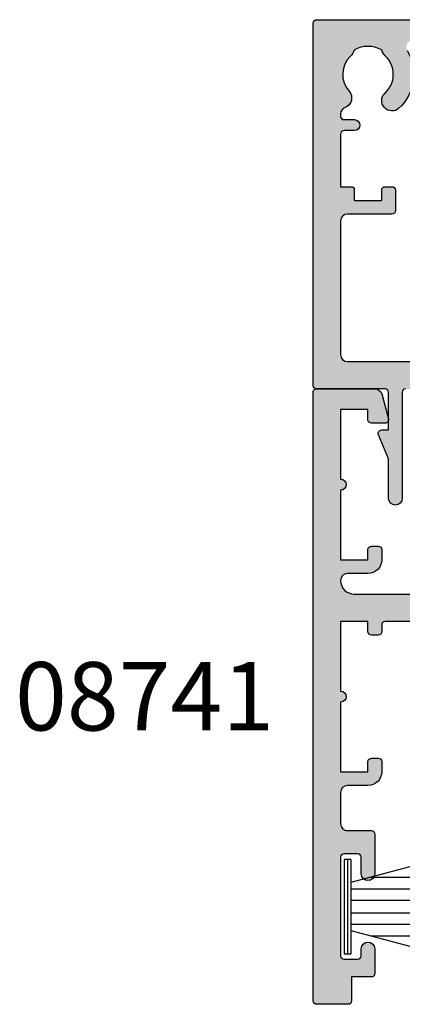
# Model space of a CAD drawing. Extents: x 0 to 356, y 0 to 484.
# Drawn here: x 196 to 224, y 264 to 336 of the extents above; entities that cross this region are included whole.
import ezdxf
from ezdxf.enums import TextEntityAlignment as Align

# ---------------------------------------------------------------- set-up
doc = ezdxf.new("R2010")
doc.units = 0
doc.header["$LTSCALE"] = 0.25
for name, color, linetype in [('08741$0$APL_HATCH', 253, 'CONTINUOUS'), ('08741$0$APL_JOINERY', 2, 'CONTINUOUS'), ('08930$0$APL_HATCH', 253, 'CONTINUOUS'), ('08930$0$APL_JOINERY', 2, 'CONTINUOUS'), ('9010331$0$APL_JOINERY', 2, 'CONTINUOUS'), ('APL_BORDER', 7, 'CONTINUOUS'), ('APL_JOINERY', 2, 'CONTINUOUS'), ('APL_NOTES', 7, 'CONTINUOUS')]:
    doc.layers.add(name, color=color, linetype=linetype)
doc.styles.add('ARIAL-BOLD', font='arialbd.ttf')

# ---------------------------------------------------------------- blocks, each defined once
blk = doc.blocks.new('08741')
at = {"layer": '08741$0$APL_HATCH'}
h = blk.add_hatch(color=256, dxfattribs=at)
edge = h.paths.add_edge_path()
edge.add_line((5.475000494820513, 79.4000003718215), (5.475000494820513, 100.7500003718233))
edge.add_arc((5.225000494820513, 100.7500003718233), 0.25, 0, 90)
edge.add_line((5.225000494820513, 101.0000003718233), (4.725000494820513, 101.0000003718233))
edge.add_arc((4.725000494820513, 101.2500003718233), 0.25, 180, 270, ccw=False)
edge.add_line((4.475000494820513, 101.2500003718233), (4.475000494820513, 101.7500003718233))
edge.add_arc((4.725000494820513, 101.7500003718233), 0.25, 90, 180, ccw=False)
edge.add_line((4.725000494820513, 102.0000003718233), (5.475000494820513, 102.0000003718233))
edge.add_line((5.475000494820513, 102.0000003718233), (5.475000494820513, 104.0000003718233))
edge.add_line((5.475000494820513, 104.0000003718233), (0.3750004948205134, 104.0000003718233))
edge.add_arc((-0.024999505179305, 104.0000003718233), 0.3999999999998181, -180, 0, ccw=False)
edge.add_line((-0.4249995051791231, 104.0000003718233), (-5.524999505179486, 104.0000003718233))
edge.add_line((-5.524999505179486, 104.0000003718233), (-5.524999505179486, 102.0000003718233))
edge.add_line((-5.524999505179486, 102.0000003718233), (-4.774999505179486, 102.0000003718233))
edge.add_arc((-4.774999505179486, 101.7500003718233), 0.25, 0, 90, ccw=False)
edge.add_line((-4.524999505179486, 101.7500003718233), (-4.524999505179486, 101.2500003718233))
edge.add_arc((-4.774999505179486, 101.2500003718233), 0.25, -90, 0, ccw=False)
edge.add_line((-4.774999505179486, 101.0000003718233), (-5.524999505179486, 101.0000003718233))
edge.add_arc((-5.524999505179486, 102.0000003718233), 1, 180, 270, ccw=False)
edge.add_line((-6.524999505179486, 102.0000003718233), (-6.524999505179486, 103.5000003718232))
edge.add_arc((-7.024999505180396, 103.5000003718242), 0.5000000000009095, 359.9999999998958, 449.9999999998958)
edge.add_line((-7.024999505179486, 104.0000003718251), (-9.324999505180578, 104.0000003718233))
edge.add_arc((-9.324999505180578, 103.5000003718232), 0.5, 90, 180)
edge.add_line((-9.824999505180578, 103.5000003718232), (-9.824999505180578, 101.7500003718251))
edge.add_arc((-10.07499950518057, 101.7500003718251), 0.25, -90, 0, ccw=False)
edge.add_line((-10.07499950518057, 101.5000003718251), (-12.97499950517839, 101.5000003718251))
edge.add_arc((-12.97499950517839, 102.0000003718251), 0.5, 90, 270, ccw=False)
edge.add_line((-12.97499950517839, 102.5000003718251), (-11.77499950518039, 102.5000003718251))
edge.add_arc((-11.77499950518039, 102.7500003718251), 0.25, 270, 360)
edge.add_line((-11.52499950518039, 102.7500003718251), (-11.52499950518039, 103.7500003718251))
edge.add_arc((-11.77499950518039, 103.7500003718251), 0.25, 0, 90)
edge.add_line((-11.77499950518039, 104.0000003718251), (-18.97499950517931, 104.0000003718251))
edge.add_arc((-18.97499950517931, 103.7500003718251), 0.25, 90, 180)
edge.add_line((-19.22499950517931, 103.7500003718251), (-19.22499950517931, 102.7500003718251))
edge.add_arc((-18.97499950517931, 102.7500003718251), 0.25, 180, 270)
edge.add_line((-18.97499950517931, 102.5000003718251), (-18.47499950518022, 102.5000003718252))
edge.add_arc((-18.47499950518022, 102.0000003718251), 0.5000000000000427, -90, 90, ccw=False)
edge.add_line((-18.47499950518022, 101.5000003718251), (-20.27499950517949, 101.5000003718251))
edge.add_arc((-20.27499950517949, 101.7500003718251), 0.25, 180, 270, ccw=False)
edge.add_line((-20.52499950517949, 101.7500003718251), (-20.52499950517949, 103.200000371824))
edge.add_line((-20.52499950517949, 103.200000371824), (-22.27499950517949, 103.200000371824))
edge.add_arc((-22.27499950517903, 103.4500003718244), 0.2500000000004547, 179.9999999998958, 269.9999999998958, ccw=False)
edge.add_line((-22.52499950517949, 103.4500003718249), (-22.52499950517949, 105.7500003718251))
edge.add_arc((-22.27499950517994, 105.7500003718246), 0.2499999999995452, 89.9999999998958, 179.9999999998958, ccw=False)
edge.add_line((-22.27499950517949, 106.0000003718242), (22.27500049482069, 106.0000003718234))
edge.add_arc((22.2750004948206, 105.8000003718235), 0.1999999999999034, -2.8421709430404007e-11, 89.99999999997459, ccw=False)
edge.add_line((22.47500049482051, 105.8000003718234), (22.47500049482051, 101.4777305036805))
edge.add_arc((21.97500049482051, 101.4777305036805), 0.5, -75.00000000000551, 0, ccw=False)
edge.add_line((22.10441001737172, 100.994767590536), (20.28970525609611, 100.508518915251))
edge.add_arc((20.22500049482051, 100.7500003718233), 0.2500000000000003, 180, 284.99999999999443, ccw=False)
edge.add_line((19.97500049482051, 100.7500003718233), (19.97500049482051, 101.7500003718233))
edge.add_arc((20.22500049482051, 101.7500003718233), 0.25, 90, 180, ccw=False)
edge.add_line((20.22500049482051, 102.0000003718233), (20.97500049482051, 102.0000003718233))
edge.add_line((20.97500049482051, 102.0000003718233), (20.97500049482051, 104.0000003718233))
edge.add_line((20.97500049482051, 104.0000003718233), (15.87500049482051, 104.0000003718233))
edge.add_arc((15.47500049482069, 104.0000003718233), 0.3999999999998192, -180, 0, ccw=False)
edge.add_line((15.07500049482087, 104.0000003718233), (9.975000494820513, 104.0000003718233))
edge.add_line((9.975000494820513, 104.0000003718233), (9.975000494820513, 102.0000003718233))
edge.add_line((9.975000494820513, 102.0000003718233), (10.72500049482051, 102.0000003718233))
edge.add_arc((10.72500049482051, 101.7500003718233), 0.25, 0, 90, ccw=False)
edge.add_line((10.97500049482051, 101.7500003718233), (10.97500049482051, 101.2500003718233))
edge.add_arc((10.72500049482051, 101.2500003718233), 0.25, -90, 0, ccw=False)
edge.add_line((10.72500049482051, 101.0000003718233), (9.975000494820513, 101.0000003718233))
edge.add_arc((9.975000494820513, 102.0000003718233), 1, 180, 270, ccw=False)
edge.add_line((8.975000494820513, 102.0000003718233), (8.975000494820513, 103.5000003718242))
edge.add_arc((8.475000494820513, 103.5000003718242), 0.5, 0, 90)
edge.add_arc((8.475000494820513, 103.0000003718242), 1, 90, 180)
edge.add_line((7.475000494820513, 103.0000003718242), (7.475000494820513, 83.34511256831232))
edge.add_arc((7.975000494820744, 83.34511256831168), 0.5000000000002319, 179.9999999999267, 287.2597026420672)
edge.add_arc((9.325000494871697, 79.00000037184886), 4.049999999998414, 64.51768023116477, 107.259702642158, ccw=False)
edge.add_arc((11.17500049483741, 82.88168814910652), 0.2499999999998244, 244.5176802311777, 344.7295496945629)
edge.add_arc((11.65734718479553, 82.75000037182149), 0.2499999999999995, 89.9999999999996, 164.7295496944084, ccw=False)
edge.add_line((11.65734718479553, 83.00000037182149), (12.42500049483761, 83.00000037182149))
edge.add_arc((12.42500049483761, 82.75000037182149), 0.25, 0, 90, ccw=False)
edge.add_line((12.67500049483761, 82.75000037182149), (12.67500049483761, 75.25000037182149))
edge.add_arc((12.42500049483761, 75.25000037182149), 0.25, -90, 0, ccw=False)
edge.add_line((12.42500049483761, 75.00000037182149), (11.67500049483761, 75.00000037182149))
edge.add_arc((11.67500049483761, 75.25000037182149), 0.25, 180, 270, ccw=False)
edge.add_line((11.42500049483761, 75.25000037182149), (11.42500049483761, 75.94837290976083))
edge.add_arc((10.92500049483777, 75.94837290976099), 0.4999999999998366, 359.9999999999821, 438.4630409674697)
edge.add_arc((11.17500049483465, 77.1731177811692), 0.750000000015821, 135.3602270405785, 258.4630409674818, ccw=False)
edge.add_arc((9.325000494854526, 79.00000037182127), 1.849999999975364, 315.3602270411295, 403.3417582269514)
edge.add_arc((11.32500049483492, 80.8874589806181), 0.8999999999960655, 190.738764240385, 223.3417582276705, ccw=False)
edge.add_arc((9.3250004948381, 79.00000037178083), 2.050000000012461, 57.02493340712795, 122.9750665931208)
edge.add_arc((7.325000494798256, 80.88745898059113), 0.90000000002688, 316.6582417742194, 349.26123576141987, ccw=False)
edge.add_arc((9.325000494825048, 79.00000037178964), 1.849999999981502, 136.6582417730101, 224.639772958777)
edge.add_arc((7.4750004948605, 77.17311778117458), 0.7499999999725651, -66.42182152325353, 44.639772958476215, ccw=False)
edge.add_arc((7.975000494820518, 76.0274738574481), 0.5000000000000071, 113.5781784767577, 180)
edge.add_line((7.475000494820513, 76.0274738574481), (7.475000494820513, 54.2500003718233))
edge.add_arc((7.975000494820513, 54.2500003718233), 0.5, 180, 270)
edge.add_line((7.975000494820513, 53.7500003718233), (22.22500049482051, 53.7500003718233))
edge.add_arc((22.22500049482051, 53.5000003718233), 0.25, 0, 90, ccw=False)
edge.add_line((22.47500049482051, 53.5000003718233), (22.47500049482051, 52.5000003718233))
edge.add_arc((22.22500049482051, 52.5000003718233), 0.25, -90, 0, ccw=False)
edge.add_line((22.22500049482051, 52.2500003718233), (7.975000494820513, 52.2500003718233))
edge.add_arc((7.975000494820513, 51.7500003718233), 0.5, 90, 180)
edge.add_line((7.475000494820513, 51.7500003718233), (7.475000494820513, 31.34511256833438))
edge.add_arc((7.97500049482041, 31.34511256833398), 0.499999999999897, 179.9999999999536, 287.2597026421189)
edge.add_arc((9.325000494870523, 27.00000037187114), 4.049999999998504, 64.51768023114698, 107.25970264214021, ccw=False)
edge.add_arc((11.17500049483741, 30.88168814912837), 0.2499999999998325, 244.5176802311795, 344.7295496945607)
edge.add_arc((11.65734718479553, 30.75000037184331), 0.2500000000000002, 90, 164.7295496944093, ccw=False)
edge.add_line((11.65734718479553, 31.00000037184331), (12.42500049483761, 31.00000037184331))
edge.add_arc((12.42500049483761, 30.75000037184331), 0.25, 0, 90, ccw=False)
edge.add_line((12.67500049483761, 30.75000037184331), (12.67500049483761, 23.25000037184331))
edge.add_arc((12.42500049483761, 23.25000037184331), 0.25, -90, 0, ccw=False)
edge.add_line((12.42500049483761, 23.00000037184331), (11.67500049483761, 23.00000037184331))
edge.add_arc((11.67500049483761, 23.25000037184331), 0.25, 180, 270, ccw=False)
edge.add_line((11.42500049483761, 23.25000037184331), (11.42500049483761, 23.94837290978266))
edge.add_arc((10.92500049483777, 23.94837290978281), 0.4999999999998348, 359.9999999999829, 438.4630409674699)
edge.add_arc((11.17500049483465, 25.17311778119101), 0.7500000000158136, 135.360227040578, 258.4630409674818, ccw=False)
edge.add_arc((9.32500049485405, 27.00000037184354), 1.849999999976022, 315.3602270411298, 403.3417582269517)
edge.add_arc((11.32500049483336, 28.88745898064039), 0.8999999999946254, 190.7387642404321, 223.3417582277175, ccw=False)
edge.add_arc((9.325000494837397, 27.00000037180311), 2.050000000012456, 57.02493340710443, 122.9750665930975)
edge.add_arc((7.3250004947967, 28.88745898061344), 0.9000000000283247, 316.6582417742661, 349.26123576146654, ccw=False)
edge.add_arc((9.325000494824579, 27.00000037181191), 1.849999999980856, 136.6582417730101, 224.6397729587771)
edge.add_arc((7.475000494860187, 25.17311778119686), 0.7499999999731078, -66.42182152324563, 44.639772958484116, ccw=False)
edge.add_arc((7.975000494820514, 24.02747385746993), 0.5000000000000023, 113.5781784767575, 180)
edge.add_line((7.475000494820513, 24.02747385746993), (7.475000494820513, 3.000000371823304))
edge.add_arc((8.475000494820513, 3.000000371823304), 1, 180, 270)
edge.add_arc((8.475000494820513, 2.500000371823304), 0.5, 270, 360)
edge.add_line((8.975000494820513, 2.500000371823304), (8.975000494820513, 4.000000371823304))
edge.add_arc((9.975000494820513, 4.000000371823304), 1, 90, 180, ccw=False)
edge.add_line((9.975000494820513, 5.000000371823304), (10.72500049482051, 5.000000371823304))
edge.add_arc((10.72500049482051, 4.750000371823304), 0.25, 0, 90, ccw=False)
edge.add_line((10.97500049482051, 4.750000371823304), (10.97500049482051, 4.250000371823304))
edge.add_arc((10.72500049482051, 4.250000371823304), 0.25, -90, 0, ccw=False)
edge.add_line((10.72500049482051, 4.000000371823304), (9.975000494820513, 4.000000371823304))
edge.add_line((9.975000494820513, 4.000000371823304), (9.975000494820513, 2.000000371823304))
edge.add_line((9.975000494820513, 2.000000371823304), (15.07500049482051, 2.000000371823304))
edge.add_arc((15.47500049482078, 2.000000371823304), 0.400000000000274, 0, 180, ccw=False)
edge.add_line((15.87500049482105, 2.000000371823304), (20.97500049482051, 2.000000371823304))
edge.add_line((20.97500049482051, 2.000000371823304), (20.97500049482051, 4.000000371823304))
edge.add_line((20.97500049482051, 4.000000371823304), (20.22500049482051, 4.000000371823304))
edge.add_arc((20.22500049482051, 4.250000371823304), 0.25, 180, 270, ccw=False)
edge.add_line((19.97500049482051, 4.250000371823304), (19.97500049482051, 5.250000371823304))
edge.add_arc((20.22500049482068, 5.250000371823531), 0.2500000000001741, 75.00000000005758, 180.0000000000521, ccw=False)
edge.add_line((20.28970525609611, 5.491481828396032), (22.10441001737172, 5.005233153111517))
edge.add_arc((21.97500049482051, 4.522270239966971), 0.4999999999999997, 0, 75.00000000000563, ccw=False)
edge.add_line((22.47500049482051, 4.522270239966971), (22.47500049482069, 0.2000003718240322))
edge.add_arc((22.27500049482033, 0.2000003718236671), 0.2000000000003617, -89.99999999989609, 1.0459189070388675e-10, ccw=False)
edge.add_line((22.27500049482069, 3.718233046e-07), (-22.27499950517949, 3.718233046e-07))
edge.add_arc((-22.27499950517949, 0.2500003718233046), 0.25, 180, 270, ccw=False)
edge.add_line((-22.52499950517949, 0.2500003718233046), (-22.52499950517949, 2.550000371823486))
edge.add_arc((-22.27499950517949, 2.550000371823486), 0.25, 90, 180, ccw=False)
edge.add_line((-22.27499950517949, 2.800000371823486), (-20.52499950517949, 2.800000371823486))
edge.add_line((-20.52499950517949, 2.800000371823486), (-20.52499950517949, 4.250000371823304))
edge.add_arc((-20.27499950517949, 4.250000371823304), 0.25, 90, 180, ccw=False)
edge.add_line((-20.27499950517949, 4.500000371823304), (-18.47499950518022, 4.500000371823389))
edge.add_arc((-18.47499950518022, 4.000000371823347), 0.5000000000000427, -90, 90, ccw=False)
edge.add_line((-18.47499950518022, 3.500000371823304), (-18.97499950517931, 3.500000371823304))
edge.add_arc((-18.97499950517931, 3.250000371823304), 0.25, 90, 180)
edge.add_line((-19.22499950517931, 3.250000371823304), (-19.22499950517931, 2.250000371823304))
edge.add_arc((-18.97499950517931, 2.250000371823304), 0.25, 180, 270)
edge.add_line((-18.97499950517931, 2.000000371823304), (-11.77499950518039, 2.000000371823304))
edge.add_arc((-11.77499950518039, 2.250000371823304), 0.25, 270, 360)
edge.add_line((-11.52499950518039, 2.250000371823304), (-11.52499950518039, 3.250000371823304))
edge.add_arc((-11.77499950518039, 3.250000371823304), 0.25, 0, 90)
edge.add_line((-11.77499950518039, 3.500000371823304), (-12.97499950517839, 3.500000371823304))
edge.add_arc((-12.97499950517839, 4.000000371823304), 0.5, 90, 270, ccw=False)
edge.add_line((-12.97499950517839, 4.500000371823304), (-10.07499950518057, 4.500000371823304))
edge.add_arc((-10.07499950518057, 4.250000371823304), 0.25, 0, 90, ccw=False)
edge.add_line((-9.824999505180578, 4.250000371823304), (-9.824999505180578, 2.500000371825123))
edge.add_arc((-9.324999505179669, 2.500000371824214), 0.5000000000009095, 179.9999999998957, 269.9999999998957)
edge.add_line((-9.324999505180578, 2.000000371823304), (-7.024999505179486, 2.000000371823304))
edge.add_arc((-7.024999505179486, 2.500000371823304), 0.5, 270, 360)
edge.add_line((-6.524999505179486, 2.500000371823304), (-6.524999505179486, 4.000000371823304))
edge.add_arc((-5.524999505179486, 4.000000371823304), 1, 90, 180, ccw=False)
edge.add_line((-5.524999505179486, 5.000000371823304), (-4.774999505179486, 5.000000371823304))
edge.add_arc((-4.774999505179486, 4.750000371823304), 0.25, 0, 90, ccw=False)
edge.add_line((-4.524999505179486, 4.750000371823304), (-4.524999505179486, 4.250000371823304))
edge.add_arc((-4.774999505179486, 4.250000371823304), 0.25, -90, 0, ccw=False)
edge.add_line((-4.774999505179486, 4.000000371823304), (-5.524999505179486, 4.000000371823304))
edge.add_line((-5.524999505179486, 4.000000371823304), (-5.524999505179486, 2.000000371823304))
edge.add_line((-5.524999505179486, 2.000000371823304), (-0.4249995051794873, 2.000000371823304))
edge.add_arc((-0.0249995051792141, 2.000000371823304), 0.4000000000002729, 0, 180, ccw=False)
edge.add_line((0.3750004948210588, 2.000000371823304), (5.475000494820513, 2.000000371823304))
edge.add_line((5.475000494820513, 2.000000371823304), (5.475000494820513, 4.000000371823304))
edge.add_line((5.475000494820513, 4.000000371823304), (4.725000494820513, 4.000000371823304))
edge.add_arc((4.725000494820513, 4.250000371823304), 0.25, 180, 270, ccw=False)
edge.add_line((4.475000494820513, 4.250000371823304), (4.475000494820513, 4.750000371823304))
edge.add_arc((4.725000494820513, 4.750000371823304), 0.25, 90, 180, ccw=False)
edge.add_line((4.725000494820513, 5.000000371823304), (5.225000494820513, 5.000000371823304))
edge.add_arc((5.225000494820513, 5.250000371823304), 0.25, 270, 360)
edge.add_line((5.475000494820513, 5.250000371823304), (5.47500049482052, 26.60000037184332))
edge.add_line((5.47500049482052, 26.60000037184332), (5.875000494820156, 27.00000037184329))
edge.add_line((5.875000494820156, 27.00000037184329), (5.475000494820513, 27.40000037184328))
edge.add_line((5.475000494820513, 27.40000037184328), (5.475000494820513, 51.0000003718233))
edge.add_arc((4.475000494820513, 51.0000003718233), 1, 0, 90)
edge.add_line((4.475000494820513, 52.00000037182331), (-9.324999505180578, 52.00000037182331))
edge.add_arc((-9.324999505180578, 51.5000003718233), 0.5, 90, 180)
edge.add_line((-9.824999505180578, 51.5000003718233), (-9.824999505180578, 49.7500003718233))
edge.add_arc((-10.07499950518057, 49.7500003718233), 0.25, -90, 0, ccw=False)
edge.add_line((-10.07499950518057, 49.50000037182331), (-12.97499950517839, 49.50000037182331))
edge.add_arc((-12.97499950517839, 50.0000003718233), 0.5, 90, 270, ccw=False)
edge.add_line((-12.97499950517839, 50.5000003718233), (-11.77499950518039, 50.5000003718233))
edge.add_arc((-11.77499950518039, 50.75000037182331), 0.25, 270, 360)
edge.add_line((-11.52499950518039, 50.75000037182331), (-11.52499950518039, 51.7500003718233))
edge.add_arc((-11.77499950518039, 51.7500003718233), 0.25, 0, 90)
edge.add_line((-11.77499950518039, 52.00000037182331), (-18.97499950517931, 52.00000037182331))
edge.add_arc((-18.97499950517931, 51.7500003718233), 0.25, 90, 180)
edge.add_line((-19.22499950517931, 51.7500003718233), (-19.22499950517931, 50.75000037182331))
edge.add_arc((-18.97499950517931, 50.75000037182331), 0.25, 180, 270)
edge.add_line((-18.97499950517931, 50.5000003718233), (-18.47499950518022, 50.50000037182339))
edge.add_arc((-18.47499950518022, 50.00000037182335), 0.5000000000000427, -90, 90, ccw=False)
edge.add_line((-18.47499950518022, 49.50000037182331), (-20.27499950517949, 49.50000037182331))
edge.add_arc((-20.27499950517949, 49.7500003718233), 0.25, 180, 270, ccw=False)
edge.add_line((-20.52499950517949, 49.7500003718233), (-20.52499950517949, 51.20000037182403))
edge.add_line((-20.52499950517949, 51.20000037182403), (-22.27499950517949, 51.20000037182403))
edge.add_arc((-22.27499950517949, 51.45000037182403), 0.25, 180, 270, ccw=False)
edge.add_line((-22.52499950517949, 51.45000037182403), (-22.52499950517949, 54.55000037182348))
edge.add_arc((-22.27499950517949, 54.55000037182348), 0.25, 90, 180, ccw=False)
edge.add_line((-22.27499950517949, 54.80000037182349), (-20.52499950517949, 54.80000037182349))
edge.add_line((-20.52499950517949, 54.80000037182349), (-20.52499950517949, 56.2500003718233))
edge.add_arc((-20.27499950517949, 56.2500003718233), 0.25, 90, 180, ccw=False)
edge.add_line((-20.27499950517949, 56.5000003718233), (-18.47499950518022, 56.50000037182339))
edge.add_arc((-18.47499950518022, 56.00000037182335), 0.5000000000000427, -90, 90, ccw=False)
edge.add_line((-18.47499950518022, 55.5000003718233), (-18.97499950517931, 55.5000003718233))
edge.add_arc((-18.97499950517931, 55.2500003718233), 0.25, 90, 180)
edge.add_line((-19.22499950517931, 55.2500003718233), (-19.22499950517931, 54.2500003718233))
edge.add_arc((-18.97499950517931, 54.2500003718233), 0.25, 180, 270)
edge.add_line((-18.97499950517931, 54.0000003718233), (-11.77499950518039, 54.0000003718233))
edge.add_arc((-11.77499950518039, 54.2500003718233), 0.25, 270, 360)
edge.add_line((-11.52499950518039, 54.2500003718233), (-11.52499950518039, 55.2500003718233))
edge.add_arc((-11.77499950518039, 55.2500003718233), 0.25, 0, 90)
edge.add_line((-11.77499950518039, 55.5000003718233), (-12.97499950517839, 55.5000003718233))
edge.add_arc((-12.97499950517839, 56.0000003718233), 0.5, 90, 270, ccw=False)
edge.add_line((-12.97499950517839, 56.5000003718233), (-10.07499950518057, 56.5000003718233))
edge.add_arc((-10.07499950518057, 56.2500003718233), 0.25, 0, 90, ccw=False)
edge.add_line((-9.824999505180578, 56.2500003718233), (-9.824999505180578, 54.50000037182512))
edge.add_arc((-9.324999505179669, 54.50000037182421), 0.5000000000009095, 179.9999999998957, 269.9999999998957)
edge.add_line((-9.324999505180578, 54.0000003718233), (4.475000494820513, 54.0000003718233))
edge.add_arc((4.475000494820513, 55.0000003718233), 1, 270, 360)
edge.add_line((5.475000494820513, 55.0000003718233), (5.475000494820562, 78.6000003718215))
edge.add_line((5.475000494820562, 78.6000003718215), (5.875000494820199, 79.00000037182147))
edge.add_line((5.875000494820199, 79.00000037182147), (5.475000494820513, 79.4000003718215))
at = {"layer": '08741$0$APL_JOINERY', "linetype": 'CONTINUOUS'}
blk.add_lwpolyline([(5.475000494820513, 79.4000003718215), (5.475000494820513, 100.7500003718233, 0.4142135623730951), (5.225000494820513, 101.0000003718233), (4.725000494820513, 101.0000003718233, -0.4142135623730951), (4.475000494820513, 101.2500003718233), (4.475000494820513, 101.7500003718233, -0.4142135623730951), (4.725000494820513, 102.0000003718233), (5.475000494820513, 102.0000003718233), (5.475000494820513, 104.0000003718233), (0.3750004948205131, 104.0000003718233, -0.9999999999999998), (-0.4249995051791231, 104.0000003718233), (-5.524999505179486, 104.0000003718233), (-5.524999505179486, 102.0000003718233), (-4.774999505179486, 102.0000003718233, -0.4142135623730951), (-4.524999505179486, 101.7500003718233), (-4.524999505179486, 101.2500003718233, -0.4142135623730951), (-4.774999505179486, 101.0000003718233), (-5.524999505179486, 101.0000003718233, -0.4142135623730951), (-6.524999505179486, 102.0000003718233), (-6.524999505179486, 103.5000003718232, 0.4142135623730951), (-7.024999505179486, 104.0000003718251), (-9.324999505180578, 104.0000003718233, 0.4142135623730951), (-9.824999505180578, 103.5000003718232), (-9.824999505180578, 101.7500003718251, -0.4142135623730951), (-10.07499950518057, 101.5000003718251), (-12.97499950517839, 101.5000003718251, -0.9999999999999998), (-12.97499950517839, 102.5000003718251), (-11.77499950518039, 102.5000003718251, 0.4142135623730951), (-11.52499950518039, 102.7500003718251), (-11.52499950518039, 103.7500003718251, 0.4142135623730951), (-11.77499950518039, 104.0000003718251), (-18.97499950517931, 104.0000003718251, 0.4142135623730951), (-19.22499950517931, 103.7500003718251), (-19.22499950517931, 102.7500003718251, 0.4142135623730951), (-18.97499950517931, 102.5000003718251), (-18.47499950518022, 102.5000003718252, -0.9999999999999998), (-18.47499950518022, 101.5000003718251), (-20.27499950517949, 101.5000003718251, -0.4142135623730951), (-20.52499950517949, 101.7500003718251), (-20.52499950517949, 103.200000371824), (-22.27499950517949, 103.200000371824, -0.4142135623730951), (-22.52499950517949, 103.4500003718249), (-22.52499950517949, 105.7500003718251, -0.4142135623730951), (-22.27499950517949, 106.0000003718242), (22.27500049482069, 106.0000003718234, -0.4142135623731054), (22.47500049482051, 105.8000003718234), (22.47500049482051, 101.4777305036805, -0.3394542588634029), (22.10441001737172, 100.994767590536), (20.28970525609611, 100.508518915251, -0.4931454260312739), (19.97500049482051, 100.7500003718233), (19.97500049482051, 101.7500003718233, -0.4142135623730951), (20.22500049482051, 102.0000003718233), (20.97500049482051, 102.0000003718233), (20.97500049482051, 104.0000003718233), (15.87500049482051, 104.0000003718233, -0.9999999999999998), (15.07500049482087, 104.0000003718233), (9.975000494820513, 104.0000003718233), (9.975000494820513, 102.0000003718233), (10.72500049482051, 102.0000003718233, -0.4142135623730951), (10.97500049482051, 101.7500003718233), (10.97500049482051, 101.2500003718233, -0.4142135623730951), (10.72500049482051, 101.0000003718233), (9.975000494820513, 101.0000003718233, -0.4142135623730951), (8.975000494820513, 102.0000003718233), (8.975000494820513, 103.5000003718242, 0.4142135623730951), (8.475000494820513, 104.0000003718242, 0.4142135623730951), (7.475000494820513, 103.0000003718242), (7.475000494820513, 83.34511256831232, 0.5054633634288973)], format="xyb", dxfattribs=at)
blk = doc.blocks.new('08930')
at = {"layer": '08930$0$APL_HATCH'}
h = blk.add_hatch(color=256, dxfattribs=at)
edge = h.paths.add_edge_path()
edge.add_arc((2.055259044299162, 21.27431676859598), 0.750000000013126, -69.15796109462838, 41.584532959046385, ccw=False)
edge.add_arc((2.499999999991284, 20.10611067276311), 0.4999999999912842, 110.8420389064564, 180.0000000006432)
edge.add_line((2, 20.10611067275749), (2, 19.93955301678579))
edge.add_arc((2.249999999994543, 19.93955301679125), 0.249999999994543, 180.0000000012506, 270.0000000012506)
edge.add_line((2.25, 19.6895530167967), (3, 19.6895530167967))
edge.add_arc((3, 19.28955301678979), 0.4000000000069122, -90, 90, ccw=False)
edge.add_line((3, 18.88955301678288), (2.25, 18.88955301678288))
edge.add_arc((2.25, 18.63955301678288), 0.25, 90, 180)
edge.add_line((2, 18.63955301678288), (2, 14.78955301680253))
edge.add_line((2, 14.78955301680253), (2.80000000000291, 14.78955301680253))
edge.add_arc((2.799999999999272, 14.5895530168018), 0.2000000000007276, -1.042224084812915e-09, 89.99999999895778, ccw=False)
edge.add_line((3, 14.58955301679816), (3, 13.78955301680252))
edge.add_line((3, 13.78955301680252), (5, 13.78955301680252))
edge.add_line((5, 13.78955301680252), (5, 14.53955301680252))
edge.add_arc((5.25, 14.53955301680252), 0.25, 90, 180, ccw=False)
edge.add_line((5.25, 14.78955301680253), (5.75, 14.78955301680253))
edge.add_arc((5.75, 14.53955301680252), 0.25, 0, 90, ccw=False)
edge.add_line((6, 14.53955301680252), (6, 13.03955301680252))
edge.add_arc((5.75, 13.03955301680252), 0.25, -90, 0, ccw=False)
edge.add_line((5.75, 12.78955301680253), (2.5, 12.78955301680253))
edge.add_arc((2.5, 12.28955301680253), 0.5, 90, 180)
edge.add_line((2, 12.28955301680253), (2, 2.500000000010913))
edge.add_arc((2.5, 2.500000000010913), 0.5, 180, 270)
edge.add_line((2.5, 2.000000000010913), (19.49999999998544, 2.000000000018189))
edge.add_arc((19.49999999998544, -0.4999999999818101), 2.5, 0, 90, ccw=False)
edge.add_line((21.99999999998544, -0.4999999999818101), (22, -3.49999999998181))
edge.add_arc((22.49999999999272, -3.499999999989086), 0.4999999999927241, 179.9999999991662, 269.9999999991662)
edge.add_line((22.49999999998544, -3.99999999998181), (34.5, -3.999999999989086))
edge.add_arc((34.5, -3.499999999989086), 0.5, 270, 360)
edge.add_line((35, -3.499999999989086), (35, -0.4999999999890857))
edge.add_arc((37.5, -0.4999999999890858), 2.5, 90, 180, ccw=False)
edge.add_line((37.5, 2.000000000010913), (105.75, 2.000000000010913))
edge.add_arc((105.75, 1.750000000010913), 0.25, 0, 90, ccw=False)
edge.add_line((106, 1.750000000010913), (106, 0.2500000000109139))
edge.add_arc((105.75, 0.2500000000109139), 0.25, -90, 0, ccw=False)
edge.add_line((105.75, 1.09139e-11), (100.75, 1.09139e-11))
edge.add_arc((100.75, -0.2499999999890861), 0.25, 90, 180)
edge.add_line((100.5, -0.2499999999890861), (100.5, -2.999999999989086))
edge.add_line((100.5, -2.999999999989086), (101, -2.999999999989086))
edge.add_arc((100.9999999999882, -3.249999999984657), 0.2499999999955715, -22.373507044867495, 89.99999999731313, ccw=False)
edge.add_line((101.2311805343924, -3.34516070884274), (100.5, -5.121468480629118))
edge.add_line((100.5, -5.121468480629118), (100.5, -7.99554784466818))
edge.add_arc((100, -7.99554784466818), 0.5, -180, 0, ccw=False)
edge.add_line((99.50000000000001, -7.99554784466818), (99.50000000000001, -0.2499999999890861))
edge.add_arc((99.25, -0.2499999999890861), 0.25, 0, 90)
edge.add_line((99.25, 1.09139e-11), (37.5, 1.81899e-11))
edge.add_arc((37.5, -0.4999999999818101), 0.5, 90, 180)
edge.add_line((37, -0.4999999999818101), (37, -3.499999999989086))
edge.add_arc((34.5, -3.499999999989086), 2.5, -90, 0, ccw=False)
edge.add_line((34.5, -5.999999999989086), (22.49999999998544, -5.999999999989086))
edge.add_arc((22.49999999999272, -3.499999999996362), 2.499999999992724, 179.9999999998333, 269.9999999998332, ccw=False)
edge.add_line((20, -3.499999999989086), (20, -0.4999999999890861))
edge.add_arc((19.5, -0.4999999999890861), 0.5, 0, 90)
edge.add_line((19.5, 1.09139e-11), (6.75, 1.09139e-11))
edge.add_arc((6.75, -0.2499999999890861), 0.25, 90, 180)
edge.add_line((6.5, -0.2499999999890861), (6.5, -7.99554784466818))
edge.add_arc((6, -7.99554784466818), 0.5, -180, 0, ccw=False)
edge.add_line((5.5, -7.99554784466818), (5.5, -5.121468480629118))
edge.add_line((5.5, -5.121468480629118), (4.768819465592969, -3.34516070884274))
edge.add_arc((5.00000000000445, -3.249999999989532), 0.2500000000004463, 90.00000000102011, 202.3735070431994, ccw=False)
edge.add_line((5, -2.999999999989086), (5.5, -2.999999999989086))
edge.add_line((5.5, -2.999999999989086), (5.5, -0.2499999999890861))
edge.add_arc((5.25, -0.2499999999890861), 0.25, 0, 90)
edge.add_line((5.25, 1.09139e-11), (0.25, 1.09139e-11))
edge.add_arc((0.25, 0.2500000000109139), 0.25, 180, 270, ccw=False)
edge.add_line((0, 0.2500000000109139), (0, 26.75000000001091))
edge.add_arc((0.25, 26.75000000001091), 0.25, 90, 180, ccw=False)
edge.add_line((0.25, 27.00000000001091), (7.75, 27.00000000001091))
edge.add_arc((7.75, 26.75000000001091), 0.25, 0, 90, ccw=False)
edge.add_line((8, 26.75000000001091), (8, 25.75000000001091))
edge.add_arc((7.75, 25.75000000001091), 0.25, -90, 0, ccw=False)
edge.add_line((7.75, 25.50000000001091), (7.289756829952239, 25.50000000001091))
edge.add_arc((7.289756829954779, 25.0000000000109), 0.5000000000000071, 90.0000000002911, 211.2974122205351)
edge.add_arc((4.000000000028986, 23.00000000005846), 3.349999999980921, -47.695012959710425, 31.29741221949928, ccw=False)
edge.add_arc((5.749999910529848, 21.07711146628234), 0.7499999999654047, 132.3049870414549, 312.3049870409798, ccw=False)
edge.add_arc((4.000000000026644, 22.99999999997332), 1.849999999988718, 312.3049870413658, 407.1204182268126)
edge.add_arc((5.871264375451893, 25.01515995324989), 0.9000000000158818, 194.517424238756, 227.1204182268282, ccw=False)
edge.add_arc((4.00000000000823, 22.99999999996319), 2.05000000002026, 60.80359340678086, 119.9198265927658)
edge.add_arc((2.103441922473771, 24.991373259418), 0.8999999999768622, 313.60300177395226, 346.20599576124977, ccw=False)
edge.add_arc((4.000000000002875, 23.00000000000373), 1.849999999977886, 133.6030017726208, 221.5845329586725)
at = {"layer": '08930$0$APL_JOINERY', "linetype": 'CONTINUOUS'}
for points in [[(6.75, 1.09139e-11, 0.4142135623730951), (6.5, -0.2499999999890861), (6.5, -7.99554784466818, -0.9999999999999998), (5.5, -7.99554784466818), (5.5, -5.121468480629118), (4.768819465592969, -3.34516070884274, -0.53380172802463), (5, -2.999999999989086), (5.5, -2.999999999989086), (5.5, -0.2499999999890861, 0.4142135623730951), (5.25, 1.09139e-11), (0.25, 1.09139e-11, -0.4142135623730951), (0, 0.2500000000109139), (0, 26.75000000001091, -0.4142135623730951), (0.25, 27.00000000001091), (7.75, 27.00000000001091, -0.4142135623730951)], [(6.862515683213132, 24.74025974026881, -0.3589993750619788), (6.254807577002793, 20.52243208157597, -0.9999999999958546), (5.245192244052304, 21.63179085098454, 0.4390496178058308), (5.258850579848513, 24.35565305943964, -0.1432248589152383), (5.000000068219378, 24.78955297868742, 0.2638204180173673), (2.977485234951018, 24.77678461136747, -0.1432248589117884), (2.724133656942286, 24.33965110180725, 0.4039324889489647), (2.616242012300062, 21.77211000843817, -0.5246917004122232), (2.322103617712855, 20.57339311108444, 0.311264103520188), (2, 20.10611067275749), (2, 19.93955301678579, 0.4142135623730951), (2.25, 19.6895530167967), (3, 19.6895530167967, -0.9999999999999998), (3, 18.88955301678288), (2.25, 18.88955301678288, 0.4142135623730951), (2, 18.63955301678288), (2, 14.78955301680253), (2.80000000000291, 14.78955301680253, -0.4142135623730951), (3, 14.58955301679816), (3, 13.78955301680252), (5, 13.78955301680252), (5, 14.53955301680252, -0.4142135623730951), (5.25, 14.78955301680253), (5.75, 14.78955301680253, -0.4142135623730951), (6, 14.53955301680252), (6, 13.03955301680252, -0.4142135623730951), (5.75, 12.78955301680253), (2.5, 12.78955301680253, 0.4142135623730951), (2, 12.28955301680253), (2, 2.500000000010913, 0.4142135623730951), (2.5, 2.000000000010913), (19.49999999998544, 2.000000000018189, -0.4142135623730951)]]:
    blk.add_lwpolyline(points, format="xyb", dxfattribs=at)
blk = doc.blocks.new('9010331', base_point=(79.78512856672606, 151.6303744221887))
at = {"layer": '9010331$0$APL_JOINERY', "color": 252}
for p, q in [((73.28512856672606, 154.9196394371826), (79.03512856672604, 153.3789315807037)), ((79.03512856672604, 155.0803744221886), (79.03512856672604, 148.1803744221888)), ((79.03512856672604, 155.0803744221886), (79.53512856672606, 155.0803744221886)), ((79.28512856672606, 155.0803744221886), (79.28512856672606, 148.1803744221888)), ((79.53512856672606, 155.0803744221886), (79.53512856672606, 148.1803744221888)), ((77.57424399404638, 153.7703744221883), (73.28512856672606, 153.7703744221883)), ((79.03512856672604, 152.9303744221883), (73.28512856672606, 152.9303744221883)), ((79.03512856672604, 152.0903744221886), (73.28512856672606, 152.0903744221883)), ((79.03512856672604, 151.1703744221886), (73.28512856672606, 151.1703744221882)), ((79.03512856672604, 150.3303744221884), (73.28512856672606, 150.3303744221884)), ((79.03512856672604, 149.8818172636736), (73.28512856672606, 148.341109407194)), ((77.57424399404525, 149.4903744221885), (73.28512856672606, 149.4903744221885)), ((79.53512856672606, 148.1803744221888), (79.03512856672604, 148.1803744221888))]:
    blk.add_line(p, q, dxfattribs=at)

msp = doc.modelspace()

# ---------------------------------------------------------------- block references
at = {"layer": 'APL_BORDER'}
msp.add_blockref('08930', (217.1102506615148, 308.9959812119279), dxfattribs=at)
at = {"layer": 'APL_JOINERY', "rotation": 90}
msp.add_blockref('08741', (323.1102510333385, 286.5209807171254), dxfattribs=at)
at = {"layer": 'APL_JOINERY', "xscale": -1}
msp.add_blockref('9010331', (219.1102506615134, 271.1459812119455), dxfattribs=at)

# ---------------------------------------------------------------- texts
at = {"layer": 'APL_NOTES', "style": 'ARIAL-BOLD'}
msp.add_text('08741', height=5, dxfattribs=at).set_placement((214.2515663912544, 286.520981211946), align=Align.MIDDLE_RIGHT)

doc.saveas('drawing.dxf')
